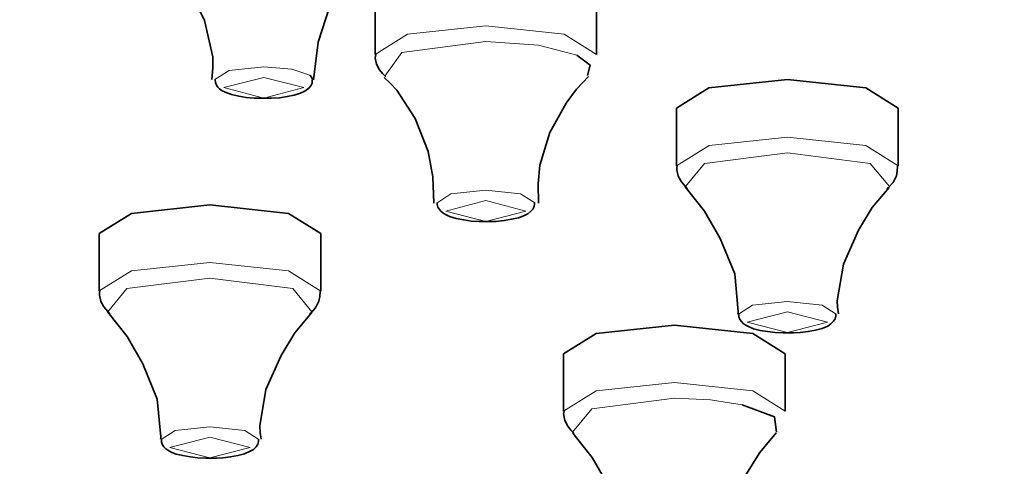
# Model space of a CAD drawing. Units: centimetres. Extents: x -975 to 582, y -337 to 1063.
# Drawn here: x -920 to -897, y 915 to 925 of the extents above; entities that cross this region are included whole.
import ezdxf

# ---------------------------------------------------------------- set-up
doc = ezdxf.new("R2010")
doc.units = ezdxf.units.CM
doc.header["$MEASUREMENT"] = 0
doc.layers.add('layer 1', color=7, linetype='Continuous')

msp = doc.modelspace()

# ---------------------------------------------------------------- linework, layer by layer
at = {"layer": 'layer 1', "lineweight": 35}
for points, knots in [([(-850.29479, 966.72859), (-850.29479, 966.72859), (-834.31079, 966.46059), (-834.31079, 966.46059), (-834.31079, 966.46059), (-834.31079, 966.46059), (-818.58679, 965.66959), (-818.58679, 965.66959), (-818.58679, 965.66959), (-818.58679, 965.66959), (-803.38579, 964.36159), (-803.38579, 964.36159), (-803.38579, 964.36159), (-803.38579, 964.36159), (-788.95379, 962.56559), (-788.95379, 962.56559), (-788.95379, 962.56559), (-788.95379, 962.56559), (-775.53079, 960.30059), (-775.53079, 960.30059), (-775.53079, 960.30059), (-775.53079, 960.30059), (-763.33479, 957.61659), (-763.33479, 957.61659), (-763.33479, 957.61659), (-763.33479, 957.61659), (-752.56479, 954.54659), (-752.56479, 954.54659), (-752.56479, 954.54659), (-752.56479, 954.54659), (-743.40279, 951.14659), (-743.40279, 951.14659), (-743.40279, 951.14659), (-743.40279, 951.14659), (-735.99479, 947.47059), (-735.99479, 947.47059), (-735.99479, 947.47059), (-735.99479, 947.47059), (-730.46279, 943.57959), (-730.46279, 943.57959), (-730.46279, 943.57959), (-730.46279, 943.57959), (-726.89679, 939.53959), (-726.89679, 939.53959), (-726.89679, 939.53959), (-726.89679, 939.53959), (-725.35879, 935.41259), (-725.35879, 935.41259), (-725.35879, 935.41259), (-725.35879, 935.41259), (-725.87379, 931.26759), (-725.87379, 931.26759), (-725.87379, 931.26759), (-725.87379, 931.26759), (-728.42779, 927.17459), (-728.42779, 927.17459), (-728.42779, 927.17459), (-728.42779, 927.17459), (-732.98579, 923.20259), (-732.98579, 923.20259), (-732.98579, 923.20259), (-732.98579, 923.20259), (-739.46979, 919.41059), (-739.46979, 919.41059), (-739.46979, 919.41059), (-739.46979, 919.41059), (-747.77379, 915.86459), (-747.77379, 915.86459), (-747.77379, 915.86459), (-747.77379, 915.86459), (-757.76079, 912.62259), (-757.76079, 912.62259), (-757.76079, 912.62259), (-757.76079, 912.62259), (-769.26479, 909.74059), (-769.26479, 909.74059), (-769.26479, 909.74059), (-769.26479, 909.74059), (-782.10279, 907.26059), (-782.10279, 907.26059), (-782.10279, 907.26059), (-782.10279, 907.26059), (-796.05879, 905.22559), (-796.05879, 905.22559), (-796.05879, 905.22559), (-796.05879, 905.22559), (-810.90679, 903.66959), (-810.90679, 903.66959), (-810.90679, 903.66959), (-810.90679, 903.66959), (-826.40079, 902.61859), (-826.40079, 902.61859), (-826.40079, 902.61859), (-826.40079, 902.61859), (-842.28679, 902.08859), (-842.28679, 902.08859), (-842.28679, 902.08859), (-842.28679, 902.08859), (-858.30279, 902.08859), (-858.30279, 902.08859), (-858.30279, 902.08859), (-858.30279, 902.08859), (-874.18879, 902.61859), (-874.18879, 902.61859), (-874.18879, 902.61859), (-874.18879, 902.61859), (-889.68279, 903.66959), (-889.68279, 903.66959), (-889.68279, 903.66959), (-889.68279, 903.66959), (-904.53079, 905.22559), (-904.53079, 905.22559), (-904.53079, 905.22559), (-904.53079, 905.22559), (-918.48679, 907.26059), (-918.48679, 907.26059), (-918.48679, 907.26059), (-918.48679, 907.26059), (-931.32479, 909.74059), (-931.32479, 909.74059), (-931.32479, 909.74059), (-931.32479, 909.74059), (-942.82879, 912.62259), (-942.82879, 912.62259), (-942.82879, 912.62259), (-942.82879, 912.62259), (-952.81579, 915.86459), (-952.81579, 915.86459), (-952.81579, 915.86459), (-952.81579, 915.86459), (-961.11979, 919.41059), (-961.11979, 919.41059), (-961.11979, 919.41059), (-961.11979, 919.41059), (-967.60379, 923.20259), (-967.60379, 923.20259), (-967.60379, 923.20259), (-967.60379, 923.20259), (-972.16179, 927.17459), (-972.16179, 927.17459), (-972.16179, 927.17459), (-972.16179, 927.17459), (-974.71579, 931.26759), (-974.71579, 931.26759), (-974.71579, 931.26759), (-974.71579, 931.26759), (-975.23079, 935.41259), (-975.23079, 935.41259), (-975.23079, 935.41259), (-975.23079, 935.41259), (-973.69279, 939.53959), (-973.69279, 939.53959), (-973.69279, 939.53959), (-973.69279, 939.53959), (-970.12979, 943.57959), (-970.12979, 943.57959), (-970.12979, 943.57959), (-970.12979, 943.57959), (-964.59879, 947.47059), (-964.59879, 947.47059), (-964.59879, 947.47059), (-964.59879, 947.47059), (-957.18679, 951.14659), (-957.18679, 951.14659), (-957.18679, 951.14659), (-957.18679, 951.14659), (-948.02479, 954.54659), (-948.02479, 954.54659), (-948.02479, 954.54659), (-948.02479, 954.54659), (-937.25479, 957.61659), (-937.25479, 957.61659), (-937.25479, 957.61659), (-937.25479, 957.61659), (-925.05879, 960.30059), (-925.05879, 960.30059), (-925.05879, 960.30059), (-925.05879, 960.30059), (-911.63579, 962.56559), (-911.63579, 962.56559), (-911.63579, 962.56559), (-911.63579, 962.56559), (-897.20379, 964.36159), (-897.20379, 964.36159), (-897.20379, 964.36159), (-897.20379, 964.36159), (-882.00279, 965.66959), (-882.00279, 965.66959), (-882.00279, 965.66959), (-882.00279, 965.66959), (-866.27879, 966.46059), (-866.27879, 966.46059), (-866.27879, 966.46059), (-866.27879, 966.46059), (-850.29479, 966.72859), (-850.29479, 966.72859)], [0, 0, 0, 0, 0.02040816, 0.02040816, 0.02040816, 0.02040816, 0.04081633, 0.04081633, 0.04081633, 0.04081633, 0.06122449, 0.06122449, 0.06122449, 0.06122449, 0.08163265, 0.08163265, 0.08163265, 0.08163265, 0.10204082, 0.10204082, 0.10204082, 0.10204082, 0.12244898, 0.12244898, 0.12244898, 0.12244898, 0.14285714, 0.14285714, 0.14285714, 0.14285714, 0.16326531, 0.16326531, 0.16326531, 0.16326531, 0.18367347, 0.18367347, 0.18367347, 0.18367347, 0.20408163, 0.20408163, 0.20408163, 0.20408163, 0.2244898, 0.2244898, 0.2244898, 0.2244898, 0.24489796, 0.24489796, 0.24489796, 0.24489796, 0.26530612, 0.26530612, 0.26530612, 0.26530612, 0.28571429, 0.28571429, 0.28571429, 0.28571429, 0.30612245, 0.30612245, 0.30612245, 0.30612245, 0.32653061, 0.32653061, 0.32653061, 0.32653061, 0.34693878, 0.34693878, 0.34693878, 0.34693878, 0.36734694, 0.36734694, 0.36734694, 0.36734694, 0.3877551, 0.3877551, 0.3877551, 0.3877551, 0.40816327, 0.40816327, 0.40816327, 0.40816327, 0.42857143, 0.42857143, 0.42857143, 0.42857143, 0.44897959, 0.44897959, 0.44897959, 0.44897959, 0.46938776, 0.46938776, 0.46938776, 0.46938776, 0.48979592, 0.48979592, 0.48979592, 0.48979592, 0.51020408, 0.51020408, 0.51020408, 0.51020408, 0.53061224, 0.53061224, 0.53061224, 0.53061224, 0.55102041, 0.55102041, 0.55102041, 0.55102041, 0.57142857, 0.57142857, 0.57142857, 0.57142857, 0.59183673, 0.59183673, 0.59183673, 0.59183673, 0.6122449, 0.6122449, 0.6122449, 0.6122449, 0.63265306, 0.63265306, 0.63265306, 0.63265306, 0.65306122, 0.65306122, 0.65306122, 0.65306122, 0.67346939, 0.67346939, 0.67346939, 0.67346939, 0.69387755, 0.69387755, 0.69387755, 0.69387755, 0.71428571, 0.71428571, 0.71428571, 0.71428571, 0.73469388, 0.73469388, 0.73469388, 0.73469388, 0.75510204, 0.75510204, 0.75510204, 0.75510204, 0.7755102, 0.7755102, 0.7755102, 0.7755102, 0.79591837, 0.79591837, 0.79591837, 0.79591837, 0.81632653, 0.81632653, 0.81632653, 0.81632653, 0.83673469, 0.83673469, 0.83673469, 0.83673469, 0.85714286, 0.85714286, 0.85714286, 0.85714286, 0.87755102, 0.87755102, 0.87755102, 0.87755102, 0.89795918, 0.89795918, 0.89795918, 0.89795918, 0.91836735, 0.91836735, 0.91836735, 0.91836735, 0.93877551, 0.93877551, 0.93877551, 0.93877551, 0.95918367, 0.95918367, 0.95918367, 0.95918367, 0.97959184, 0.97959184, 0.97959184, 0.97959184, 1, 1, 1, 1]), ([(-916.51079, 926.55359), (-916.51079, 926.55359), (-916.17979, 926.19459), (-916.17979, 926.19459), (-916.17979, 926.19459), (-916.17979, 926.19459), (-915.89379, 925.78159), (-915.89379, 925.78159), (-915.89379, 925.78159), (-915.89379, 925.78159), (-915.53079, 925.04059), (-915.53079, 925.04059), (-915.53079, 925.04059), (-915.53079, 925.04059), (-915.34679, 924.22559), (-915.34679, 924.22559), (-915.34679, 924.22559), (-915.34679, 924.22559), (-915.34679, 923.97159), (-915.34679, 923.97159), (-915.34679, 923.97159), (-915.34679, 923.97159), (-915.36779, 923.71059), (-915.36779, 923.71059)], [0, 0, 0, 0, 0.16666667, 0.16666667, 0.16666667, 0.16666667, 0.33333333, 0.33333333, 0.33333333, 0.33333333, 0.5, 0.5, 0.5, 0.5, 0.66666667, 0.66666667, 0.66666667, 0.66666667, 0.83333333, 0.83333333, 0.83333333, 0.83333333, 1, 1, 1, 1]), ([(-913.07479, 923.70359), (-913.07479, 923.70359), (-912.96579, 924.55359), (-912.96579, 924.55359), (-912.96579, 924.55359), (-912.96579, 924.55359), (-912.71479, 925.34359), (-912.71479, 925.34359), (-912.71479, 925.34359), (-912.71479, 925.34359), (-912.40479, 925.95059), (-912.40479, 925.95059), (-912.40479, 925.95059), (-912.40479, 925.95059), (-912.02079, 926.44859), (-912.02079, 926.44859), (-912.02079, 926.44859), (-912.02079, 926.44859), (-911.96379, 926.50159), (-911.96379, 926.50159), (-911.96379, 926.50159), (-911.96379, 926.50159), (-911.90779, 926.55059), (-911.90779, 926.55059)], [0, 0, 0, 0, 0.16666667, 0.16666667, 0.16666667, 0.16666667, 0.33333333, 0.33333333, 0.33333333, 0.33333333, 0.5, 0.5, 0.5, 0.5, 0.66666667, 0.66666667, 0.66666667, 0.66666667, 0.83333333, 0.83333333, 0.83333333, 0.83333333, 1, 1, 1, 1]), ([(-911.67079, 924.27859), (-911.67079, 924.27859), (-911.67779, 924.23959), (-911.67779, 924.23959), (-911.67779, 924.23959), (-911.67779, 924.23959), (-911.68179, 924.20459), (-911.68179, 924.20459), (-911.68179, 924.20459), (-911.68179, 924.20459), (-911.64979, 924.05959), (-911.64979, 924.05959), (-911.64979, 924.05959), (-911.64979, 924.05959), (-911.58279, 923.92959), (-911.58279, 923.92959), (-911.58279, 923.92959), (-911.58279, 923.92959), (-911.51979, 923.84459), (-911.51979, 923.84459), (-911.51979, 923.84459), (-911.51979, 923.84459), (-911.44479, 923.77459), (-911.44479, 923.77459)], [0, 0, 0, 0, 0.16666667, 0.16666667, 0.16666667, 0.16666667, 0.33333333, 0.33333333, 0.33333333, 0.33333333, 0.5, 0.5, 0.5, 0.5, 0.66666667, 0.66666667, 0.66666667, 0.66666667, 0.83333333, 0.83333333, 0.83333333, 0.83333333, 1, 1, 1, 1]), ([(-907.13079, 924.26459), (-907.13079, 924.26459), (-906.83479, 924.03859), (-906.83479, 924.03859), (-906.83479, 924.03859), (-906.83479, 924.03859), (-906.89079, 923.79859), (-906.89079, 923.79859)], [0, 0, 0, 0, 0.5, 0.5, 0.5, 0.5, 1, 1, 1, 1]), ([(-913.15579, 923.80959), (-913.15579, 923.80959), (-913.10679, 923.75959), (-913.10679, 923.75959), (-913.10679, 923.75959), (-913.10679, 923.75959), (-913.08879, 923.70759), (-913.08879, 923.70759)], [0, 0, 0, 0, 0.5, 0.5, 0.5, 0.5, 1, 1, 1, 1]), ([(-915.29379, 923.70359), (-915.29379, 923.70359), (-915.28379, 923.64059), (-915.28379, 923.64059), (-915.28379, 923.64059), (-915.28379, 923.64059), (-915.26279, 923.58759), (-915.26279, 923.58759), (-915.26279, 923.58759), (-915.26279, 923.58759), (-915.23079, 923.54159), (-915.23079, 923.54159), (-915.23079, 923.54159), (-915.23079, 923.54159), (-915.19179, 923.50259), (-915.19179, 923.50259), (-915.19179, 923.50259), (-915.19179, 923.50259), (-915.13179, 923.45659), (-915.13179, 923.45659), (-915.13179, 923.45659), (-915.13179, 923.45659), (-915.06879, 923.42459), (-915.06879, 923.42459), (-915.06879, 923.42459), (-915.06879, 923.42459), (-914.92379, 923.37159), (-914.92379, 923.37159), (-914.92379, 923.37159), (-914.92379, 923.37159), (-914.75479, 923.33359), (-914.75479, 923.33359), (-914.75479, 923.33359), (-914.75479, 923.33359), (-914.58879, 923.30459), (-914.58879, 923.30459), (-914.58879, 923.30459), (-914.58879, 923.30459), (-914.41179, 923.29059), (-914.41179, 923.29059), (-914.41179, 923.29059), (-914.41179, 923.29059), (-914.26779, 923.28759), (-914.26779, 923.28759), (-914.26779, 923.28759), (-914.26779, 923.28759), (-914.11979, 923.29059), (-914.11979, 923.29059)], [0, 0, 0, 0, 0.08333333, 0.08333333, 0.08333333, 0.08333333, 0.16666667, 0.16666667, 0.16666667, 0.16666667, 0.25, 0.25, 0.25, 0.25, 0.33333333, 0.33333333, 0.33333333, 0.33333333, 0.41666667, 0.41666667, 0.41666667, 0.41666667, 0.5, 0.5, 0.5, 0.5, 0.58333333, 0.58333333, 0.58333333, 0.58333333, 0.66666667, 0.66666667, 0.66666667, 0.66666667, 0.75, 0.75, 0.75, 0.75, 0.83333333, 0.83333333, 0.83333333, 0.83333333, 0.91666667, 0.91666667, 0.91666667, 0.91666667, 1, 1, 1, 1]), ([(-914.11979, 923.29059), (-914.11979, 923.29059), (-914.06979, 923.28759), (-914.06979, 923.28759), (-914.06979, 923.28759), (-914.06979, 923.28759), (-914.02079, 923.29059), (-914.02079, 923.29059), (-914.02079, 923.29059), (-914.02079, 923.29059), (-913.83679, 923.30159), (-913.83679, 923.30159), (-913.83679, 923.30159), (-913.83679, 923.30159), (-913.66379, 923.32659), (-913.66379, 923.32659), (-913.66379, 923.32659), (-913.66379, 923.32659), (-913.50579, 923.36159), (-913.50579, 923.36159), (-913.50579, 923.36159), (-913.50579, 923.36159), (-913.36779, 923.40359), (-913.36779, 923.40359), (-913.36779, 923.40359), (-913.36779, 923.40359), (-913.26579, 923.44959), (-913.26579, 923.44959), (-913.26579, 923.44959), (-913.26579, 923.44959), (-913.18079, 923.51659), (-913.18079, 923.51659), (-913.18079, 923.51659), (-913.18079, 923.51659), (-913.13479, 923.56959), (-913.13479, 923.56959), (-913.13479, 923.56959), (-913.13479, 923.56959), (-913.10379, 923.63259), (-913.10379, 923.63259), (-913.10379, 923.63259), (-913.10379, 923.63259), (-913.09979, 923.66859), (-913.09979, 923.66859), (-913.09979, 923.66859), (-913.09979, 923.66859), (-913.09979, 923.70759), (-913.09979, 923.70759)], [0, 0, 0, 0, 0.08333333, 0.08333333, 0.08333333, 0.08333333, 0.16666667, 0.16666667, 0.16666667, 0.16666667, 0.25, 0.25, 0.25, 0.25, 0.33333333, 0.33333333, 0.33333333, 0.33333333, 0.41666667, 0.41666667, 0.41666667, 0.41666667, 0.5, 0.5, 0.5, 0.5, 0.58333333, 0.58333333, 0.58333333, 0.58333333, 0.66666667, 0.66666667, 0.66666667, 0.66666667, 0.75, 0.75, 0.75, 0.75, 0.83333333, 0.83333333, 0.83333333, 0.83333333, 0.91666667, 0.91666667, 0.91666667, 0.91666667, 1, 1, 1, 1]), ([(-911.48079, 923.75659), (-911.48079, 923.75659), (-911.33279, 923.61859), (-911.33279, 923.61859), (-911.33279, 923.61859), (-911.33279, 923.61859), (-911.19479, 923.46759), (-911.19479, 923.46759), (-911.19479, 923.46759), (-911.19479, 923.46759), (-910.77879, 922.83259), (-910.77879, 922.83259), (-910.77879, 922.83259), (-910.77879, 922.83259), (-910.48579, 922.08759), (-910.48579, 922.08759), (-910.48579, 922.08759), (-910.48579, 922.08759), (-910.37979, 921.51659), (-910.37979, 921.51659), (-910.37979, 921.51659), (-910.37979, 921.51659), (-910.36179, 920.92059), (-910.36179, 920.92059)], [0, 0, 0, 0, 0.16666667, 0.16666667, 0.16666667, 0.16666667, 0.33333333, 0.33333333, 0.33333333, 0.33333333, 0.5, 0.5, 0.5, 0.5, 0.66666667, 0.66666667, 0.66666667, 0.66666667, 0.83333333, 0.83333333, 0.83333333, 0.83333333, 1, 1, 1, 1]), ([(-907.99879, 920.92359), (-907.99879, 920.92359), (-908.00879, 921.35759), (-908.00879, 921.35759), (-908.00879, 921.35759), (-908.00879, 921.35759), (-907.96679, 921.77759), (-907.96679, 921.77759), (-907.96679, 921.77759), (-907.96679, 921.77759), (-907.74079, 922.51459), (-907.74079, 922.51459), (-907.74079, 922.51459), (-907.74079, 922.51459), (-907.37779, 923.17759), (-907.37779, 923.17759), (-907.37779, 923.17759), (-907.37779, 923.17759), (-907.13779, 923.49559), (-907.13779, 923.49559), (-907.13779, 923.49559), (-907.13779, 923.49559), (-906.86979, 923.77759), (-906.86979, 923.77759)], [0, 0, 0, 0, 0.16666667, 0.16666667, 0.16666667, 0.16666667, 0.33333333, 0.33333333, 0.33333333, 0.33333333, 0.5, 0.5, 0.5, 0.5, 0.66666667, 0.66666667, 0.66666667, 0.66666667, 0.83333333, 0.83333333, 0.83333333, 0.83333333, 1, 1, 1, 1]), ([(-904.88679, 923.06159), (-904.88679, 923.06159), (-904.15379, 923.52059), (-904.15379, 923.52059), (-904.15379, 923.52059), (-904.15379, 923.52059), (-902.38579, 923.71059), (-902.38579, 923.71059)], [0, 0, 0, 0, 0.5, 0.5, 0.5, 0.5, 1, 1, 1, 1]), ([(-902.38579, 923.71059), (-902.38579, 923.71059), (-900.61879, 923.52059), (-900.61879, 923.52059), (-900.61879, 923.52059), (-900.61879, 923.52059), (-899.88479, 923.06159), (-899.88479, 923.06159)], [0, 0, 0, 0, 0.5, 0.5, 0.5, 0.5, 1, 1, 1, 1]), ([(-904.86979, 921.77359), (-904.86979, 921.77359), (-904.87679, 921.72059), (-904.87679, 921.72059), (-904.87679, 921.72059), (-904.87679, 921.72059), (-904.87979, 921.67159), (-904.87979, 921.67159), (-904.87979, 921.67159), (-904.87979, 921.67159), (-904.84479, 921.53059), (-904.84479, 921.53059), (-904.84479, 921.53059), (-904.84479, 921.53059), (-904.77379, 921.40359), (-904.77379, 921.40359), (-904.77379, 921.40359), (-904.77379, 921.40359), (-904.64379, 921.25159), (-904.64379, 921.25159)], [0, 0, 0, 0, 0.2, 0.2, 0.2, 0.2, 0.4, 0.4, 0.4, 0.4, 0.6, 0.6, 0.6, 0.6, 0.8, 0.8, 0.8, 0.8, 1, 1, 1, 1]), ([(-900.14579, 921.24459), (-900.14579, 921.24459), (-900.12779, 921.25859), (-900.12779, 921.25859), (-900.12779, 921.25859), (-900.12779, 921.25859), (-900.11079, 921.26959), (-900.11079, 921.26959), (-900.11079, 921.26959), (-900.11079, 921.26959), (-900.00079, 921.38559), (-900.00079, 921.38559), (-900.00079, 921.38559), (-900.00079, 921.38559), (-899.92679, 921.53759), (-899.92679, 921.53759), (-899.92679, 921.53759), (-899.92679, 921.53759), (-899.90579, 921.64359), (-899.90579, 921.64359), (-899.90579, 921.64359), (-899.90579, 921.64359), (-899.90279, 921.75659), (-899.90279, 921.75659)], [0, 0, 0, 0, 0.16666667, 0.16666667, 0.16666667, 0.16666667, 0.33333333, 0.33333333, 0.33333333, 0.33333333, 0.5, 0.5, 0.5, 0.5, 0.66666667, 0.66666667, 0.66666667, 0.66666667, 0.83333333, 0.83333333, 0.83333333, 0.83333333, 1, 1, 1, 1]), ([(-904.69279, 921.28759), (-904.69279, 921.28759), (-904.25179, 920.74359), (-904.25179, 920.74359), (-904.25179, 920.74359), (-904.25179, 920.74359), (-903.89979, 920.12659), (-903.89979, 920.12659), (-903.89979, 920.12659), (-903.89979, 920.12659), (-903.57079, 919.32559), (-903.57079, 919.32559), (-903.57079, 919.32559), (-903.57079, 919.32559), (-903.49379, 918.47859), (-903.49379, 918.47859), (-903.49379, 918.47859), (-903.49379, 918.47859), (-903.49679, 918.45059), (-903.49679, 918.45059), (-903.49679, 918.45059), (-903.49679, 918.45059), (-903.50079, 918.41859), (-903.50079, 918.41859)], [0, 0, 0, 0, 0.16666667, 0.16666667, 0.16666667, 0.16666667, 0.33333333, 0.33333333, 0.33333333, 0.33333333, 0.5, 0.5, 0.5, 0.5, 0.66666667, 0.66666667, 0.66666667, 0.66666667, 0.83333333, 0.83333333, 0.83333333, 0.83333333, 1, 1, 1, 1]), ([(-901.23579, 918.42259), (-901.23579, 918.42259), (-901.25379, 918.57059), (-901.25379, 918.57059), (-901.25379, 918.57059), (-901.25379, 918.57059), (-901.26079, 918.71859), (-901.26079, 918.71859), (-901.26079, 918.71859), (-901.26079, 918.71859), (-901.12279, 919.54459), (-901.12279, 919.54459), (-901.12279, 919.54459), (-901.12279, 919.54459), (-900.78479, 920.30959), (-900.78479, 920.30959), (-900.78479, 920.30959), (-900.78479, 920.30959), (-900.47079, 920.82159), (-900.47079, 920.82159), (-900.47079, 920.82159), (-900.47079, 920.82159), (-900.09279, 921.27659), (-900.09279, 921.27659)], [0, 0, 0, 0, 0.16666667, 0.16666667, 0.16666667, 0.16666667, 0.33333333, 0.33333333, 0.33333333, 0.33333333, 0.5, 0.5, 0.5, 0.5, 0.66666667, 0.66666667, 0.66666667, 0.66666667, 0.83333333, 0.83333333, 0.83333333, 0.83333333, 1, 1, 1, 1]), ([(-900.08279, 921.29459), (-900.08279, 921.29459), (-900.09679, 921.27959), (-900.09679, 921.27959), (-900.09679, 921.27959), (-900.09679, 921.27959), (-900.11379, 921.26559), (-900.11379, 921.26559)], [0, 0, 0, 0, 0.5, 0.5, 0.5, 0.5, 1, 1, 1, 1]), ([(-910.28079, 920.92759), (-910.28079, 920.92759), (-910.28479, 920.90959), (-910.28479, 920.90959), (-910.28479, 920.90959), (-910.28479, 920.90959), (-910.28479, 920.89159), (-910.28479, 920.89159), (-910.28479, 920.89159), (-910.28479, 920.89159), (-910.27079, 920.83159), (-910.27079, 920.83159), (-910.27079, 920.83159), (-910.27079, 920.83159), (-910.23479, 920.77959), (-910.23479, 920.77959), (-910.23479, 920.77959), (-910.23479, 920.77959), (-910.19979, 920.73659), (-910.19979, 920.73659), (-910.19979, 920.73659), (-910.19979, 920.73659), (-910.15779, 920.70159), (-910.15779, 920.70159), (-910.15779, 920.70159), (-910.15779, 920.70159), (-910.08379, 920.65559), (-910.08379, 920.65559), (-910.08379, 920.65559), (-910.08379, 920.65559), (-910.00279, 920.62059), (-910.00279, 920.62059), (-910.00279, 920.62059), (-910.00279, 920.62059), (-909.85379, 920.57459), (-909.85379, 920.57459), (-909.85379, 920.57459), (-909.85379, 920.57459), (-909.68479, 920.54259), (-909.68479, 920.54259), (-909.68479, 920.54259), (-909.68479, 920.54259), (-909.51879, 920.51759), (-909.51879, 920.51759), (-909.51879, 920.51759), (-909.51879, 920.51759), (-909.33879, 920.50759), (-909.33879, 920.50759), (-909.33879, 920.50759), (-909.33879, 920.50759), (-909.30079, 920.50759), (-909.30079, 920.50759), (-909.30079, 920.50759), (-909.30079, 920.50759), (-909.26479, 920.50759), (-909.26479, 920.50759)], [0, 0, 0, 0, 0.07142857, 0.07142857, 0.07142857, 0.07142857, 0.14285714, 0.14285714, 0.14285714, 0.14285714, 0.21428571, 0.21428571, 0.21428571, 0.21428571, 0.28571429, 0.28571429, 0.28571429, 0.28571429, 0.35714286, 0.35714286, 0.35714286, 0.35714286, 0.42857143, 0.42857143, 0.42857143, 0.42857143, 0.5, 0.5, 0.5, 0.5, 0.57142857, 0.57142857, 0.57142857, 0.57142857, 0.64285714, 0.64285714, 0.64285714, 0.64285714, 0.71428571, 0.71428571, 0.71428571, 0.71428571, 0.78571429, 0.78571429, 0.78571429, 0.78571429, 0.85714286, 0.85714286, 0.85714286, 0.85714286, 0.92857143, 0.92857143, 0.92857143, 0.92857143, 1, 1, 1, 1]), ([(-909.26479, 920.50759), (-909.26479, 920.50759), (-909.10679, 920.50759), (-909.10679, 920.50759), (-909.10679, 920.50759), (-909.10679, 920.50759), (-908.95479, 920.51059), (-908.95479, 920.51059), (-908.95479, 920.51059), (-908.95479, 920.51059), (-908.77079, 920.52859), (-908.77079, 920.52859), (-908.77079, 920.52859), (-908.77079, 920.52859), (-908.60579, 920.55659), (-908.60579, 920.55659), (-908.60579, 920.55659), (-908.60579, 920.55659), (-908.44679, 920.59259), (-908.44679, 920.59259), (-908.44679, 920.59259), (-908.44679, 920.59259), (-908.31579, 920.64159), (-908.31579, 920.64159), (-908.31579, 920.64159), (-908.31579, 920.64159), (-908.23879, 920.68359), (-908.23879, 920.68359), (-908.23879, 920.68359), (-908.23879, 920.68359), (-908.16779, 920.74059), (-908.16779, 920.74059), (-908.16779, 920.74059), (-908.16779, 920.74059), (-908.12179, 920.79359), (-908.12179, 920.79359), (-908.12179, 920.79359), (-908.12179, 920.79359), (-908.09379, 920.85659), (-908.09379, 920.85659), (-908.09379, 920.85659), (-908.09379, 920.85659), (-908.09079, 920.89159), (-908.09079, 920.89159), (-908.09079, 920.89159), (-908.09079, 920.89159), (-908.09079, 920.92759), (-908.09079, 920.92759)], [0, 0, 0, 0, 0.08333333, 0.08333333, 0.08333333, 0.08333333, 0.16666667, 0.16666667, 0.16666667, 0.16666667, 0.25, 0.25, 0.25, 0.25, 0.33333333, 0.33333333, 0.33333333, 0.33333333, 0.41666667, 0.41666667, 0.41666667, 0.41666667, 0.5, 0.5, 0.5, 0.5, 0.58333333, 0.58333333, 0.58333333, 0.58333333, 0.66666667, 0.66666667, 0.66666667, 0.66666667, 0.75, 0.75, 0.75, 0.75, 0.83333333, 0.83333333, 0.83333333, 0.83333333, 0.91666667, 0.91666667, 0.91666667, 0.91666667, 1, 1, 1, 1]), ([(-917.90779, 920.23259), (-917.90779, 920.23259), (-917.17779, 920.69059), (-917.17779, 920.69059), (-917.17779, 920.69059), (-917.17779, 920.69059), (-915.41079, 920.88159), (-915.41079, 920.88159)], [0, 0, 0, 0, 0.5, 0.5, 0.5, 0.5, 1, 1, 1, 1]), ([(-915.41079, 920.88159), (-915.41079, 920.88159), (-913.63979, 920.69059), (-913.63979, 920.69059), (-913.63979, 920.69059), (-913.63979, 920.69059), (-912.90979, 920.23259), (-912.90979, 920.23259)], [0, 0, 0, 0, 0.5, 0.5, 0.5, 0.5, 1, 1, 1, 1]), ([(-917.89379, 918.94459), (-917.89379, 918.94459), (-917.90079, 918.89559), (-917.90079, 918.89559), (-917.90079, 918.89559), (-917.90079, 918.89559), (-917.90079, 918.84259), (-917.90079, 918.84259), (-917.90079, 918.84259), (-917.90079, 918.84259), (-917.86979, 918.70159), (-917.86979, 918.70159), (-917.86979, 918.70159), (-917.86979, 918.70159), (-917.79879, 918.57759), (-917.79879, 918.57759), (-917.79879, 918.57759), (-917.79879, 918.57759), (-917.66479, 918.42259), (-917.66479, 918.42259)], [0, 0, 0, 0, 0.2, 0.2, 0.2, 0.2, 0.4, 0.4, 0.4, 0.4, 0.6, 0.6, 0.6, 0.6, 0.8, 0.8, 0.8, 0.8, 1, 1, 1, 1]), ([(-913.16679, 918.41859), (-913.16679, 918.41859), (-913.14879, 918.42959), (-913.14879, 918.42959), (-913.14879, 918.42959), (-913.14879, 918.42959), (-913.13179, 918.44059), (-913.13179, 918.44059), (-913.13179, 918.44059), (-913.13179, 918.44059), (-913.02579, 918.55659), (-913.02579, 918.55659), (-913.02579, 918.55659), (-913.02579, 918.55659), (-912.95179, 918.70859), (-912.95179, 918.70859), (-912.95179, 918.70859), (-912.95179, 918.70859), (-912.92679, 918.81459), (-912.92679, 918.81459), (-912.92679, 918.81459), (-912.92679, 918.81459), (-912.92379, 918.92659), (-912.92379, 918.92659)], [0, 0, 0, 0, 0.16666667, 0.16666667, 0.16666667, 0.16666667, 0.33333333, 0.33333333, 0.33333333, 0.33333333, 0.5, 0.5, 0.5, 0.5, 0.66666667, 0.66666667, 0.66666667, 0.66666667, 0.83333333, 0.83333333, 0.83333333, 0.83333333, 1, 1, 1, 1]), ([(-913.10679, 918.46859), (-913.10679, 918.46859), (-913.12079, 918.45459), (-913.12079, 918.45459), (-913.12079, 918.45459), (-913.12079, 918.45459), (-913.13479, 918.44059), (-913.13479, 918.44059)], [0, 0, 0, 0, 0.5, 0.5, 0.5, 0.5, 1, 1, 1, 1]), ([(-917.71379, 918.45759), (-917.71379, 918.45759), (-917.27679, 917.91459), (-917.27679, 917.91459), (-917.27679, 917.91459), (-917.27679, 917.91459), (-916.92079, 917.29759), (-916.92079, 917.29759), (-916.92079, 917.29759), (-916.92079, 917.29759), (-916.59579, 916.49659), (-916.59579, 916.49659), (-916.59579, 916.49659), (-916.59579, 916.49659), (-916.51479, 915.64959), (-916.51479, 915.64959), (-916.51479, 915.64959), (-916.51479, 915.64959), (-916.51779, 915.62159), (-916.51779, 915.62159), (-916.51779, 915.62159), (-916.51779, 915.62159), (-916.52479, 915.59359), (-916.52479, 915.59359)], [0, 0, 0, 0, 0.16666667, 0.16666667, 0.16666667, 0.16666667, 0.33333333, 0.33333333, 0.33333333, 0.33333333, 0.5, 0.5, 0.5, 0.5, 0.66666667, 0.66666667, 0.66666667, 0.66666667, 0.83333333, 0.83333333, 0.83333333, 0.83333333, 1, 1, 1, 1]), ([(-914.25679, 915.59359), (-914.25679, 915.59359), (-914.27479, 915.74159), (-914.27479, 915.74159), (-914.27479, 915.74159), (-914.27479, 915.74159), (-914.28179, 915.89359), (-914.28179, 915.89359), (-914.28179, 915.89359), (-914.28179, 915.89359), (-914.14779, 916.71559), (-914.14779, 916.71559), (-914.14779, 916.71559), (-914.14779, 916.71559), (-913.80579, 917.48059), (-913.80579, 917.48059), (-913.80579, 917.48059), (-913.80579, 917.48059), (-913.49179, 917.99259), (-913.49179, 917.99259), (-913.49179, 917.99259), (-913.49179, 917.99259), (-913.11779, 918.44759), (-913.11779, 918.44759)], [0, 0, 0, 0, 0.16666667, 0.16666667, 0.16666667, 0.16666667, 0.33333333, 0.33333333, 0.33333333, 0.33333333, 0.5, 0.5, 0.5, 0.5, 0.66666667, 0.66666667, 0.66666667, 0.66666667, 0.83333333, 0.83333333, 0.83333333, 0.83333333, 1, 1, 1, 1]), ([(-903.48279, 918.41559), (-903.48279, 918.41559), (-903.48279, 918.38359), (-903.48279, 918.38359), (-903.48279, 918.38359), (-903.48279, 918.38359), (-903.47979, 918.35159), (-903.47979, 918.35159), (-903.47979, 918.35159), (-903.47979, 918.35159), (-903.45879, 918.29559), (-903.45879, 918.29559), (-903.45879, 918.29559), (-903.45879, 918.29559), (-903.42279, 918.24959), (-903.42279, 918.24959), (-903.42279, 918.24959), (-903.42279, 918.24959), (-903.38079, 918.20759), (-903.38079, 918.20759), (-903.38079, 918.20759), (-903.38079, 918.20759), (-903.33479, 918.17159), (-903.33479, 918.17159), (-903.33479, 918.17159), (-903.33479, 918.17159), (-903.24979, 918.12659), (-903.24979, 918.12659), (-903.24979, 918.12659), (-903.24979, 918.12659), (-903.14779, 918.08759), (-903.14779, 918.08759), (-903.14779, 918.08759), (-903.14779, 918.08759), (-902.99979, 918.04859), (-902.99979, 918.04859), (-902.99979, 918.04859), (-902.99979, 918.04859), (-902.83079, 918.02059), (-902.83079, 918.02059), (-902.83079, 918.02059), (-902.83079, 918.02059), (-902.65779, 917.99959), (-902.65779, 917.99959), (-902.65779, 917.99959), (-902.65779, 917.99959), (-902.47779, 917.99259), (-902.47779, 917.99259), (-902.47779, 917.99259), (-902.47779, 917.99259), (-902.43579, 917.99259), (-902.43579, 917.99259), (-902.43579, 917.99259), (-902.43579, 917.99259), (-902.38979, 917.99559), (-902.38979, 917.99559)], [0, 0, 0, 0, 0.07142857, 0.07142857, 0.07142857, 0.07142857, 0.14285714, 0.14285714, 0.14285714, 0.14285714, 0.21428571, 0.21428571, 0.21428571, 0.21428571, 0.28571429, 0.28571429, 0.28571429, 0.28571429, 0.35714286, 0.35714286, 0.35714286, 0.35714286, 0.42857143, 0.42857143, 0.42857143, 0.42857143, 0.5, 0.5, 0.5, 0.5, 0.57142857, 0.57142857, 0.57142857, 0.57142857, 0.64285714, 0.64285714, 0.64285714, 0.64285714, 0.71428571, 0.71428571, 0.71428571, 0.71428571, 0.78571429, 0.78571429, 0.78571429, 0.78571429, 0.85714286, 0.85714286, 0.85714286, 0.85714286, 0.92857143, 0.92857143, 0.92857143, 0.92857143, 1, 1, 1, 1]), ([(-902.38979, 917.99559), (-902.38979, 917.99559), (-902.24179, 917.99559), (-902.24179, 917.99559), (-902.24179, 917.99559), (-902.24179, 917.99559), (-902.09679, 918.00259), (-902.09679, 918.00259), (-902.09679, 918.00259), (-902.09679, 918.00259), (-901.91679, 918.02359), (-901.91679, 918.02359), (-901.91679, 918.02359), (-901.91679, 918.02359), (-901.75479, 918.05259), (-901.75479, 918.05259), (-901.75479, 918.05259), (-901.75479, 918.05259), (-901.60279, 918.09459), (-901.60279, 918.09459), (-901.60279, 918.09459), (-901.60279, 918.09459), (-901.47579, 918.14759), (-901.47579, 918.14759), (-901.47579, 918.14759), (-901.47579, 918.14759), (-901.40479, 918.19359), (-901.40479, 918.19359), (-901.40479, 918.19359), (-901.40479, 918.19359), (-901.34479, 918.25359), (-901.34479, 918.25359), (-901.34479, 918.25359), (-901.34479, 918.25359), (-901.30679, 918.30959), (-901.30679, 918.30959), (-901.30679, 918.30959), (-901.30679, 918.30959), (-901.28879, 918.37359), (-901.28879, 918.37359), (-901.28879, 918.37359), (-901.28879, 918.37359), (-901.28879, 918.39459), (-901.28879, 918.39459), (-901.28879, 918.39459), (-901.28879, 918.39459), (-901.28879, 918.41559), (-901.28879, 918.41559)], [0, 0, 0, 0, 0.08333333, 0.08333333, 0.08333333, 0.08333333, 0.16666667, 0.16666667, 0.16666667, 0.16666667, 0.25, 0.25, 0.25, 0.25, 0.33333333, 0.33333333, 0.33333333, 0.33333333, 0.41666667, 0.41666667, 0.41666667, 0.41666667, 0.5, 0.5, 0.5, 0.5, 0.58333333, 0.58333333, 0.58333333, 0.58333333, 0.66666667, 0.66666667, 0.66666667, 0.66666667, 0.75, 0.75, 0.75, 0.75, 0.83333333, 0.83333333, 0.83333333, 0.83333333, 0.91666667, 0.91666667, 0.91666667, 0.91666667, 1, 1, 1, 1]), ([(-907.43079, 917.52259), (-907.43079, 917.52259), (-906.70079, 917.97759), (-906.70079, 917.97759), (-906.70079, 917.97759), (-906.70079, 917.97759), (-904.93279, 918.16859), (-904.93279, 918.16859)], [0, 0, 0, 0, 0.5, 0.5, 0.5, 0.5, 1, 1, 1, 1]), ([(-904.93279, 918.16859), (-904.93279, 918.16859), (-903.16579, 917.97759), (-903.16579, 917.97759), (-903.16579, 917.97759), (-903.16579, 917.97759), (-902.43179, 917.52259), (-902.43179, 917.52259)], [0, 0, 0, 0, 0.5, 0.5, 0.5, 0.5, 1, 1, 1, 1]), ([(-903.40579, 916.37259), (-903.40579, 916.37259), (-902.67479, 916.09459), (-902.67479, 916.09459), (-902.67479, 916.09459), (-902.67479, 916.09459), (-902.62979, 915.75559), (-902.62979, 915.75559)], [0, 0, 0, 0, 0.5, 0.5, 0.5, 0.5, 1, 1, 1, 1]), ([(-907.41979, 916.22859), (-907.41979, 916.22859), (-907.42679, 916.19659), (-907.42679, 916.19659), (-907.42679, 916.19659), (-907.42679, 916.19659), (-907.43079, 916.16459), (-907.43079, 916.16459), (-907.43079, 916.16459), (-907.43079, 916.16459), (-907.40279, 916.01659), (-907.40279, 916.01659), (-907.40279, 916.01659), (-907.40279, 916.01659), (-907.33579, 915.88559), (-907.33579, 915.88559), (-907.33579, 915.88559), (-907.33579, 915.88559), (-907.26879, 915.79759), (-907.26879, 915.79759), (-907.26879, 915.79759), (-907.26879, 915.79759), (-907.19479, 915.72359), (-907.19479, 915.72359)], [0, 0, 0, 0, 0.16666667, 0.16666667, 0.16666667, 0.16666667, 0.33333333, 0.33333333, 0.33333333, 0.33333333, 0.5, 0.5, 0.5, 0.5, 0.66666667, 0.66666667, 0.66666667, 0.66666667, 0.83333333, 0.83333333, 0.83333333, 0.83333333, 1, 1, 1, 1]), ([(-916.50379, 915.58659), (-916.50379, 915.58659), (-916.50379, 915.55459), (-916.50379, 915.55459), (-916.50379, 915.55459), (-916.50379, 915.55459), (-916.50079, 915.52259), (-916.50079, 915.52259), (-916.50079, 915.52259), (-916.50079, 915.52259), (-916.47979, 915.46959), (-916.47979, 915.46959), (-916.47979, 915.46959), (-916.47979, 915.46959), (-916.44779, 915.42059), (-916.44779, 915.42059), (-916.44779, 915.42059), (-916.44779, 915.42059), (-916.40579, 915.37759), (-916.40579, 915.37759), (-916.40579, 915.37759), (-916.40579, 915.37759), (-916.35979, 915.34259), (-916.35979, 915.34259), (-916.35979, 915.34259), (-916.35979, 915.34259), (-916.27079, 915.29659), (-916.27079, 915.29659), (-916.27079, 915.29659), (-916.27079, 915.29659), (-916.17279, 915.25859), (-916.17279, 915.25859), (-916.17279, 915.25859), (-916.17279, 915.25859), (-916.02079, 915.22259), (-916.02079, 915.22259), (-916.02079, 915.22259), (-916.02079, 915.22259), (-915.85179, 915.19159), (-915.85179, 915.19159), (-915.85179, 915.19159), (-915.85179, 915.19159), (-915.67879, 915.17359), (-915.67879, 915.17359), (-915.67879, 915.17359), (-915.67879, 915.17359), (-915.49879, 915.16259), (-915.49879, 915.16259), (-915.49879, 915.16259), (-915.49879, 915.16259), (-915.45679, 915.16659), (-915.45679, 915.16659), (-915.45679, 915.16659), (-915.45679, 915.16659), (-915.41379, 915.16659), (-915.41379, 915.16659)], [0, 0, 0, 0, 0.07142857, 0.07142857, 0.07142857, 0.07142857, 0.14285714, 0.14285714, 0.14285714, 0.14285714, 0.21428571, 0.21428571, 0.21428571, 0.21428571, 0.28571429, 0.28571429, 0.28571429, 0.28571429, 0.35714286, 0.35714286, 0.35714286, 0.35714286, 0.42857143, 0.42857143, 0.42857143, 0.42857143, 0.5, 0.5, 0.5, 0.5, 0.57142857, 0.57142857, 0.57142857, 0.57142857, 0.64285714, 0.64285714, 0.64285714, 0.64285714, 0.71428571, 0.71428571, 0.71428571, 0.71428571, 0.78571429, 0.78571429, 0.78571429, 0.78571429, 0.85714286, 0.85714286, 0.85714286, 0.85714286, 0.92857143, 0.92857143, 0.92857143, 0.92857143, 1, 1, 1, 1]), ([(-915.41379, 915.16659), (-915.41379, 915.16659), (-915.26279, 915.16659), (-915.26279, 915.16659), (-915.26279, 915.16659), (-915.26279, 915.16659), (-915.11779, 915.17359), (-915.11779, 915.17359), (-915.11779, 915.17359), (-915.11779, 915.17359), (-914.94179, 915.19459), (-914.94179, 915.19459), (-914.94179, 915.19459), (-914.94179, 915.19459), (-914.77879, 915.22259), (-914.77879, 915.22259), (-914.77879, 915.22259), (-914.77879, 915.22259), (-914.62779, 915.26559), (-914.62779, 915.26559), (-914.62779, 915.26559), (-914.62779, 915.26559), (-914.50079, 915.32159), (-914.50079, 915.32159), (-914.50079, 915.32159), (-914.50079, 915.32159), (-914.42979, 915.36359), (-914.42979, 915.36359), (-914.42979, 915.36359), (-914.42979, 915.36359), (-914.36579, 915.42359), (-914.36579, 915.42359), (-914.36579, 915.42359), (-914.36579, 915.42359), (-914.33079, 915.48059), (-914.33079, 915.48059), (-914.33079, 915.48059), (-914.33079, 915.48059), (-914.30979, 915.54359), (-914.30979, 915.54359), (-914.30979, 915.54359), (-914.30979, 915.54359), (-914.30979, 915.56459), (-914.30979, 915.56459), (-914.30979, 915.56459), (-914.30979, 915.56459), (-914.31379, 915.58659), (-914.31379, 915.58659)], [0, 0, 0, 0, 0.08333333, 0.08333333, 0.08333333, 0.08333333, 0.16666667, 0.16666667, 0.16666667, 0.16666667, 0.25, 0.25, 0.25, 0.25, 0.33333333, 0.33333333, 0.33333333, 0.33333333, 0.41666667, 0.41666667, 0.41666667, 0.41666667, 0.5, 0.5, 0.5, 0.5, 0.58333333, 0.58333333, 0.58333333, 0.58333333, 0.66666667, 0.66666667, 0.66666667, 0.66666667, 0.75, 0.75, 0.75, 0.75, 0.83333333, 0.83333333, 0.83333333, 0.83333333, 0.91666667, 0.91666667, 0.91666667, 0.91666667, 1, 1, 1, 1]), ([(-907.21579, 915.73759), (-907.21579, 915.73759), (-907.22579, 915.74459), (-907.22579, 915.74459), (-907.22579, 915.74459), (-907.22579, 915.74459), (-907.23279, 915.75559), (-907.23279, 915.75559)], [0, 0, 0, 0, 0.5, 0.5, 0.5, 0.5, 1, 1, 1, 1]), ([(-907.22579, 915.73059), (-907.22579, 915.73059), (-906.78479, 915.18059), (-906.78479, 915.18059), (-906.78479, 915.18059), (-906.78479, 915.18059), (-906.42879, 914.55659), (-906.42879, 914.55659), (-906.42879, 914.55659), (-906.42879, 914.55659), (-906.10779, 913.74859), (-906.10779, 913.74859), (-906.10779, 913.74859), (-906.10779, 913.74859), (-906.03679, 912.90159), (-906.03679, 912.90159), (-906.03679, 912.90159), (-906.03679, 912.90159), (-906.03679, 912.89059), (-906.03679, 912.89059), (-906.03679, 912.89059), (-906.03679, 912.89059), (-906.04079, 912.87659), (-906.04079, 912.87659)], [0, 0, 0, 0, 0.16666667, 0.16666667, 0.16666667, 0.16666667, 0.33333333, 0.33333333, 0.33333333, 0.33333333, 0.5, 0.5, 0.5, 0.5, 0.66666667, 0.66666667, 0.66666667, 0.66666667, 0.83333333, 0.83333333, 0.83333333, 0.83333333, 1, 1, 1, 1]), ([(-903.77579, 912.88059), (-903.77579, 912.88059), (-903.79679, 913.04259), (-903.79679, 913.04259), (-903.79679, 913.04259), (-903.79679, 913.04259), (-903.80379, 913.20859), (-903.80379, 913.20859), (-903.80379, 913.20859), (-903.80379, 913.20859), (-903.65979, 914.02659), (-903.65979, 914.02659), (-903.65979, 914.02659), (-903.65979, 914.02659), (-903.32079, 914.78859), (-903.32079, 914.78859), (-903.32079, 914.78859), (-903.32079, 914.78859), (-903.00679, 915.28959), (-903.00679, 915.28959), (-903.00679, 915.28959), (-903.00679, 915.28959), (-902.63679, 915.73759), (-902.63679, 915.73759)], [0, 0, 0, 0, 0.16666667, 0.16666667, 0.16666667, 0.16666667, 0.33333333, 0.33333333, 0.33333333, 0.33333333, 0.5, 0.5, 0.5, 0.5, 0.66666667, 0.66666667, 0.66666667, 0.66666667, 0.83333333, 0.83333333, 0.83333333, 0.83333333, 1, 1, 1, 1])]:
    msp.add_open_spline(points, degree=3, knots=knots, dxfattribs=at)
for points in [[(-911.68479, 925.57359), (-911.68479, 925.57359), (-911.68479, 924.27859), (-911.68479, 924.27859)], [(-906.68679, 924.27859), (-906.68679, 924.27859), (-906.68679, 925.57359), (-906.68679, 925.57359)], [(-904.88679, 923.06159), (-904.88679, 923.06159), (-904.88679, 921.76659), (-904.88679, 921.76659)], [(-899.88479, 921.76659), (-899.88479, 921.76659), (-899.88479, 923.06159), (-899.88479, 923.06159)], [(-917.90779, 920.23259), (-917.90779, 920.23259), (-917.90779, 918.93759), (-917.90779, 918.93759)], [(-912.90979, 918.93759), (-912.90979, 918.93759), (-912.90979, 920.23259), (-912.90979, 920.23259)], [(-907.43079, 917.52259), (-907.43079, 917.52259), (-907.43079, 916.22459), (-907.43079, 916.22459)], [(-902.43179, 916.22459), (-902.43179, 916.22459), (-902.43179, 917.52259), (-902.43179, 917.52259)]]:
    msp.add_open_spline(points, degree=3, dxfattribs=at)
at = {"layer": 'layer 1', "lineweight": 5}
for points, knots in [([(-911.68479, 924.27859), (-911.68479, 924.27859), (-910.95179, 924.73759), (-910.95179, 924.73759), (-910.95179, 924.73759), (-910.95179, 924.73759), (-909.18379, 924.92459), (-909.18379, 924.92459)], [0, 0, 0, 0, 0.5, 0.5, 0.5, 0.5, 1, 1, 1, 1]), ([(-909.18379, 924.92459), (-909.18379, 924.92459), (-907.41679, 924.73359), (-907.41679, 924.73359), (-907.41679, 924.73359), (-907.41679, 924.73359), (-906.68679, 924.27559), (-906.68679, 924.27559)], [0, 0, 0, 0, 0.5, 0.5, 0.5, 0.5, 1, 1, 1, 1]), ([(-911.46679, 923.78859), (-911.46679, 923.78859), (-911.07879, 924.32459), (-911.07879, 924.32459), (-911.07879, 924.32459), (-911.07879, 924.32459), (-909.18379, 924.57159), (-909.18379, 924.57159)], [0, 0, 0, 0, 0.5, 0.5, 0.5, 0.5, 1, 1, 1, 1]), ([(-909.18379, 924.57159), (-909.18379, 924.57159), (-907.99879, 924.48659), (-907.99879, 924.48659), (-907.99879, 924.48659), (-907.99879, 924.48659), (-907.13079, 924.26459), (-907.13079, 924.26459)], [0, 0, 0, 0, 0.5, 0.5, 0.5, 0.5, 1, 1, 1, 1]), ([(-915.29779, 923.71059), (-915.29779, 923.71059), (-914.97679, 923.91159), (-914.97679, 923.91159), (-914.97679, 923.91159), (-914.97679, 923.91159), (-914.19379, 923.99659), (-914.19379, 923.99659)], [0, 0, 0, 0, 0.5, 0.5, 0.5, 0.5, 1, 1, 1, 1]), ([(-914.19379, 923.99659), (-914.19379, 923.99659), (-913.56179, 923.94659), (-913.56179, 923.94659), (-913.56179, 923.94659), (-913.56179, 923.94659), (-913.15579, 923.80959), (-913.15579, 923.80959)], [0, 0, 0, 0, 0.5, 0.5, 0.5, 0.5, 1, 1, 1, 1]), ([(-914.19379, 923.75959), (-914.19379, 923.75959), (-913.29079, 923.52759), (-913.29079, 923.52759), (-913.29079, 923.52759), (-913.29079, 923.52759), (-914.19379, 923.29059), (-914.19379, 923.29059), (-914.19379, 923.29059), (-914.19379, 923.29059), (-915.09679, 923.52759), (-915.09679, 923.52759), (-915.09679, 923.52759), (-915.09679, 923.52759), (-914.19379, 923.75959), (-914.19379, 923.75959)], [0, 0, 0, 0, 0.25, 0.25, 0.25, 0.25, 0.5, 0.5, 0.5, 0.5, 0.75, 0.75, 0.75, 0.75, 1, 1, 1, 1]), ([(-904.88679, 921.76659), (-904.88679, 921.76659), (-904.14979, 922.22559), (-904.14979, 922.22559), (-904.14979, 922.22559), (-904.14979, 922.22559), (-902.38579, 922.41259), (-902.38579, 922.41259)], [0, 0, 0, 0, 0.5, 0.5, 0.5, 0.5, 1, 1, 1, 1]), ([(-902.38579, 922.41259), (-902.38579, 922.41259), (-900.61479, 922.22159), (-900.61479, 922.22159), (-900.61479, 922.22159), (-900.61479, 922.22159), (-899.88479, 921.76359), (-899.88479, 921.76359)], [0, 0, 0, 0, 0.5, 0.5, 0.5, 0.5, 1, 1, 1, 1]), ([(-904.68579, 921.29459), (-904.68579, 921.29459), (-904.25579, 921.81959), (-904.25579, 921.81959), (-904.25579, 921.81959), (-904.25579, 921.81959), (-902.38579, 922.05659), (-902.38579, 922.05659)], [0, 0, 0, 0, 0.5, 0.5, 0.5, 0.5, 1, 1, 1, 1]), ([(-902.38579, 922.05659), (-902.38579, 922.05659), (-900.51979, 921.81959), (-900.51979, 921.81959), (-900.51979, 921.81959), (-900.51979, 921.81959), (-900.08279, 921.29459), (-900.08279, 921.29459)], [0, 0, 0, 0, 0.5, 0.5, 0.5, 0.5, 1, 1, 1, 1]), ([(-910.28779, 920.92359), (-910.28779, 920.92359), (-909.97379, 921.13159), (-909.97379, 921.13159), (-909.97379, 921.13159), (-909.97379, 921.13159), (-909.18379, 921.21659), (-909.18379, 921.21659)], [0, 0, 0, 0, 0.5, 0.5, 0.5, 0.5, 1, 1, 1, 1]), ([(-909.18379, 921.21659), (-909.18379, 921.21659), (-908.40079, 921.13159), (-908.40079, 921.13159), (-908.40079, 921.13159), (-908.40079, 921.13159), (-908.07979, 920.93059), (-908.07979, 920.93059)], [0, 0, 0, 0, 0.5, 0.5, 0.5, 0.5, 1, 1, 1, 1]), ([(-909.18379, 920.98059), (-909.18379, 920.98059), (-908.28079, 920.74359), (-908.28079, 920.74359), (-908.28079, 920.74359), (-908.28079, 920.74359), (-909.18379, 920.51059), (-909.18379, 920.51059), (-909.18379, 920.51059), (-909.18379, 920.51059), (-910.08679, 920.74359), (-910.08679, 920.74359), (-910.08679, 920.74359), (-910.08679, 920.74359), (-909.18379, 920.98059), (-909.18379, 920.98059)], [0, 0, 0, 0, 0.25, 0.25, 0.25, 0.25, 0.5, 0.5, 0.5, 0.5, 0.75, 0.75, 0.75, 0.75, 1, 1, 1, 1]), ([(-917.90779, 918.94159), (-917.90779, 918.94159), (-917.17479, 919.39659), (-917.17479, 919.39659), (-917.17479, 919.39659), (-917.17479, 919.39659), (-915.41079, 919.58359), (-915.41079, 919.58359)], [0, 0, 0, 0, 0.5, 0.5, 0.5, 0.5, 1, 1, 1, 1]), ([(-915.41079, 919.58359), (-915.41079, 919.58359), (-913.63579, 919.39259), (-913.63579, 919.39259), (-913.63579, 919.39259), (-913.63579, 919.39259), (-912.90979, 918.93359), (-912.90979, 918.93359)], [0, 0, 0, 0, 0.5, 0.5, 0.5, 0.5, 1, 1, 1, 1]), ([(-917.71079, 918.46459), (-917.71079, 918.46459), (-917.27979, 918.99359), (-917.27979, 918.99359), (-917.27979, 918.99359), (-917.27979, 918.99359), (-915.41079, 919.23059), (-915.41079, 919.23059)], [0, 0, 0, 0, 0.5, 0.5, 0.5, 0.5, 1, 1, 1, 1]), ([(-915.41079, 919.23059), (-915.41079, 919.23059), (-913.54079, 918.99359), (-913.54079, 918.99359), (-913.54079, 918.99359), (-913.54079, 918.99359), (-913.10679, 918.46859), (-913.10679, 918.46859)], [0, 0, 0, 0, 0.5, 0.5, 0.5, 0.5, 1, 1, 1, 1]), ([(-903.48979, 918.41559), (-903.48979, 918.41559), (-903.16879, 918.62059), (-903.16879, 918.62059), (-903.16879, 918.62059), (-903.16879, 918.62059), (-902.38579, 918.70459), (-902.38579, 918.70459)], [0, 0, 0, 0, 0.5, 0.5, 0.5, 0.5, 1, 1, 1, 1]), ([(-902.38579, 918.70459), (-902.38579, 918.70459), (-901.59879, 918.62059), (-901.59879, 918.62059), (-901.59879, 918.62059), (-901.59879, 918.62059), (-901.28179, 918.41559), (-901.28179, 918.41559)], [0, 0, 0, 0, 0.5, 0.5, 0.5, 0.5, 1, 1, 1, 1]), ([(-902.38579, 918.46459), (-902.38579, 918.46459), (-901.48279, 918.23159), (-901.48279, 918.23159), (-901.48279, 918.23159), (-901.48279, 918.23159), (-902.38579, 917.99959), (-902.38579, 917.99959), (-902.38579, 917.99959), (-902.38579, 917.99959), (-903.28879, 918.23159), (-903.28879, 918.23159), (-903.28879, 918.23159), (-903.28879, 918.23159), (-902.38579, 918.46459), (-902.38579, 918.46459)], [0, 0, 0, 0, 0.25, 0.25, 0.25, 0.25, 0.5, 0.5, 0.5, 0.5, 0.75, 0.75, 0.75, 0.75, 1, 1, 1, 1]), ([(-907.43079, 916.22859), (-907.43079, 916.22859), (-906.69679, 916.68359), (-906.69679, 916.68359), (-906.69679, 916.68359), (-906.69679, 916.68359), (-904.93279, 916.87359), (-904.93279, 916.87359)], [0, 0, 0, 0, 0.5, 0.5, 0.5, 0.5, 1, 1, 1, 1]), ([(-904.93279, 916.87359), (-904.93279, 916.87359), (-903.16179, 916.68359), (-903.16179, 916.68359), (-903.16179, 916.68359), (-903.16179, 916.68359), (-902.43179, 916.22459), (-902.43179, 916.22459)], [0, 0, 0, 0, 0.5, 0.5, 0.5, 0.5, 1, 1, 1, 1]), ([(-907.23279, 915.75559), (-907.23279, 915.75559), (-906.79879, 916.28159), (-906.79879, 916.28159), (-906.79879, 916.28159), (-906.79879, 916.28159), (-904.93279, 916.51759), (-904.93279, 916.51759)], [0, 0, 0, 0, 0.5, 0.5, 0.5, 0.5, 1, 1, 1, 1]), ([(-904.93279, 916.51759), (-904.93279, 916.51759), (-904.12179, 916.47859), (-904.12179, 916.47859), (-904.12179, 916.47859), (-904.12179, 916.47859), (-903.40579, 916.37259), (-903.40579, 916.37259)], [0, 0, 0, 0, 0.5, 0.5, 0.5, 0.5, 1, 1, 1, 1]), ([(-916.51079, 915.58659), (-916.51079, 915.58659), (-916.19379, 915.79059), (-916.19379, 915.79059), (-916.19379, 915.79059), (-916.19379, 915.79059), (-915.41079, 915.87559), (-915.41079, 915.87559)], [0, 0, 0, 0, 0.5, 0.5, 0.5, 0.5, 1, 1, 1, 1]), ([(-915.41079, 915.87559), (-915.41079, 915.87559), (-914.62379, 915.79059), (-914.62379, 915.79059), (-914.62379, 915.79059), (-914.62379, 915.79059), (-914.30679, 915.58659), (-914.30679, 915.58659)], [0, 0, 0, 0, 0.5, 0.5, 0.5, 0.5, 1, 1, 1, 1]), ([(-915.41079, 915.63959), (-915.41079, 915.63959), (-914.50379, 915.40259), (-914.50379, 915.40259), (-914.50379, 915.40259), (-914.50379, 915.40259), (-915.41079, 915.16959), (-915.41079, 915.16959), (-915.41079, 915.16959), (-915.41079, 915.16959), (-916.31379, 915.40259), (-916.31379, 915.40259), (-916.31379, 915.40259), (-916.31379, 915.40259), (-915.41079, 915.63959), (-915.41079, 915.63959)], [0, 0, 0, 0, 0.25, 0.25, 0.25, 0.25, 0.5, 0.5, 0.5, 0.5, 0.75, 0.75, 0.75, 0.75, 1, 1, 1, 1])]:
    msp.add_open_spline(points, degree=3, knots=knots, dxfattribs=at)

doc.saveas('drawing.dxf')
